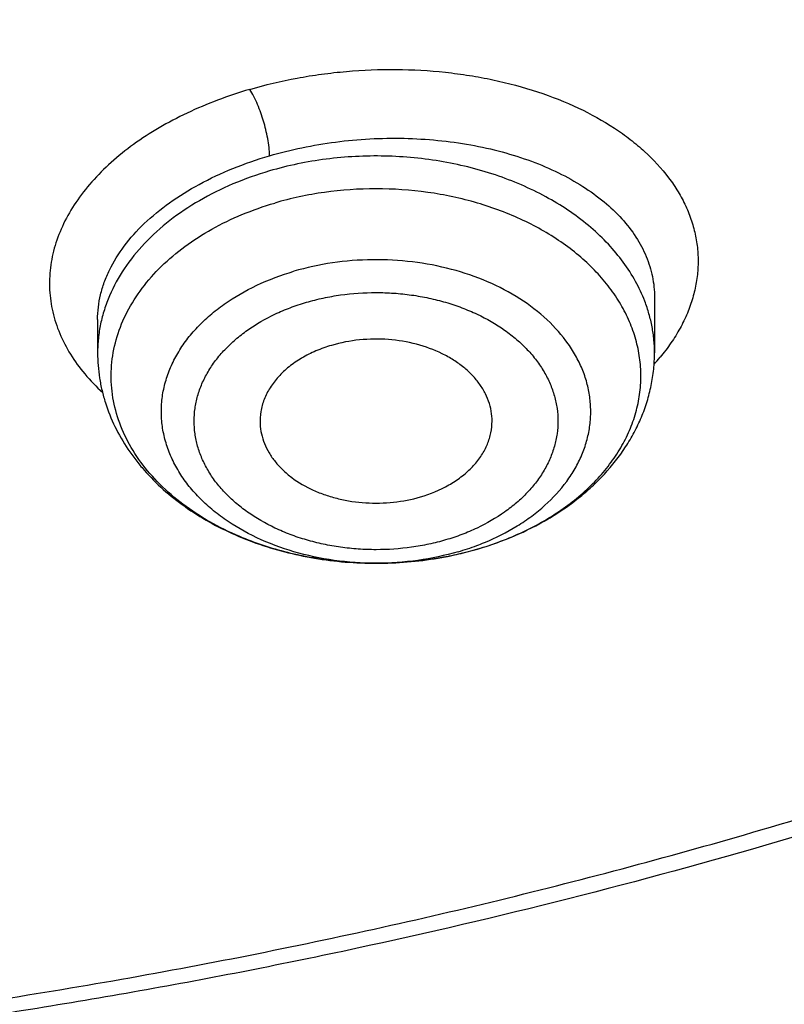
# Model space of a CAD drawing. Units: inches. Extents: x 7.1 to 14.8, y -3.1 to 21.7.
# Drawn here: x 11.2 to 11.4, y 15.8 to 16 of the extents above; entities that cross this region are included whole.
import ezdxf

# ---------------------------------------------------------------- set-up
doc = ezdxf.new("R2010")
doc.units = ezdxf.units.IN
doc.header["$LTSCALE"] = 1.21
doc.header["$MEASUREMENT"] = 0
doc.layers.get('0').update_dxf_attribs({"linetype": 'CONTINUOUS'})

msp = doc.modelspace()

# ---------------------------------------------------------------- linework, layer by layer
at = {"color": 7, "linetype": 'CONTINUOUS'}
for p, q in [((11.355082837, 15.946825445), (11.3550828524, 15.9326609758)), ((11.2133505689, 15.9411088917), (11.2133505689, 15.9326609758))]:
    msp.add_line(p, q, dxfattribs=at)
at = {"color": 9, "linetype": 'CONTINUOUS'}
for centre, radius, start, end in [((11.3145063529, 15.9663928837), 0.054584922, 317.8501835833, 320.3039709504), ((11.2854309092, 15.9667381481), 0.0875403293, 280.7586085731, 286.3078993483), ((11.2862169133, 15.9466327536), 0.0673108086, 286.3158604242, 290.5632128138), ((11.2873144759, 15.9436153544), 0.0641001618, 290.591995933, 292.4625153487)]:
    msp.add_arc(centre, radius, start, end, dxfattribs=at)
at = {"color": 7, "linetype": 'CONTINUOUS'}
for centre, radius, start, end in [((11.2853771271, 15.9673649307), 0.0881661952, 283.0440988488, 286.3091950968), ((11.2848036557, 15.9698973193), 0.0907628809, 280.8731558035, 281.5140671765), ((11.2849335434, 15.9692639154), 0.0901162971, 281.5135324163, 283.046346442)]:
    msp.add_arc(centre, radius, start, end, dxfattribs=at)
for points, knots in [([(11.0406115276, 17.9113986162), (11.0961680121, 17.909108373), (11.1792938149, 17.9028956092), (11.2892559004, 17.8890336721), (11.3976611088, 17.8715936239), (11.5044349663, 17.8487211374), (11.6089821666, 17.8204233651), (11.7106099874, 17.7889447179), (11.8094228635, 17.7522995279), (11.9047770688, 17.7105190838), (11.9960670622, 17.6661635546), (12.0834106561, 17.6170348838), (12.166096482, 17.5632253507), (12.2438793875, 17.5075797866), (12.3166485443, 17.447686676), (12.3836180362, 17.3837698368), (12.4302072609, 17.3346027108), (12.4734581043, 17.2839288448), (12.5132747245, 17.2318593988), (12.5495667011, 17.1785106187), (12.5822519001, 17.1240012707), (12.6112559154, 17.0684530097), (12.6365124631, 17.0119900214), (12.6579635177, 16.9547388305), (12.6755595844, 16.896828067), (12.6892599552, 16.8383881995), (12.6990327798, 16.7795511897), (12.7048552453, 16.7204501694), (12.706713699, 16.6612190691), (12.704603732, 16.6019922288), (12.6985303423, 16.5429039751), (12.6885077679, 16.4840881994), (12.6745594002, 16.4256779699), (12.6567176585, 16.3678051621), (12.6350238085, 16.3106001384), (12.6095278906, 16.2541914037), (12.5802884626, 16.1987053412), (12.547372328, 16.1442659808), (12.5108543997, 16.0909948067), (12.4708173061, 16.0390104023), (12.4273519484, 15.9884288145), (12.3805546386, 15.939361001), (12.3133150607, 15.8755871687), (12.240293152, 15.8158492398), (12.1622738937, 15.7603683232), (12.0793622461, 15.7067356351), (11.991811465, 15.6577924466), (11.900331745, 15.6136296468), (11.8048037806, 15.5720528217), (11.7058364649, 15.5356170636), (11.6040725928, 15.5043530458), (11.4994094933, 15.4762779918), (11.3925393604, 15.4536315451), (11.2840571981, 15.43642089), (11.1740407524, 15.4227924468), (11.0908861598, 15.4167554868), (11.0353161161, 15.4145829214)], [0, 0, 0, 0, 0.0364572205, 0.0546002316, 0.072658124, 0.1084370227, 0.1261270849, 0.1436594659, 0.1781821095, 0.1951498051, 0.2119027886, 0.2447156194, 0.260765736, 0.2765677877, 0.3074066607, 0.3224511955, 0.3372462639, 0.3517973812, 0.366112581, 0.3802024663, 0.3940802213, 0.407761583, 0.4212647668, 0.4346103409, 0.4478210438, 0.4609215415, 0.4739381225, 0.4868983421, 0.4998306221, 0.5127638189, 0.5257267747, 0.5387478687, 0.5518545875, 0.5650731267, 0.5784280385, 0.5919419308, 0.6056352271, 0.619525989, 0.633629793, 0.6479596604, 0.6625260305, 0.6773367756, 0.6923972534, 0.7232682358, 0.7390861431, 0.7551518147, 0.7879943901, 0.8047613238, 0.8217422284, 0.8562887302, 0.8738315928, 0.8915310885, 0.9273254792, 0.9453893894, 0.9635369925, 1, 1, 1, 1]), ([(10.9376923427, 15.693102346), (10.9789553261, 15.693102346), (11.061311878, 15.695955953), (11.1837403793, 15.7087666272), (11.3038236028, 15.7299830816), (11.4204018154, 15.7594027028), (11.5142346117, 15.7907006925), (11.5865044852, 15.8196300966), (11.6558141712, 15.8506429859), (11.7222620744, 15.8853881516), (11.7852882808, 15.9238019083), (11.8301778273, 15.9539986025), (11.8729201566, 15.9857173045), (11.9134135522, 16.0188829857), (11.9515599762, 16.0534162567), (11.987267416, 16.0892346361), (12.0204495142, 16.126252488), (12.0510258344, 16.1643813224), (12.0789220026, 16.2035299351), (12.1040699135, 16.2436045733), (12.126408045, 16.284509033), (12.1458814682, 16.3261449524), (12.162442035, 16.3684119694), (12.1760485156, 16.4112079332), (12.1866669358, 16.4544290766), (12.1942707235, 16.4979703094), (12.198840731, 16.5417255321), (12.2003653799, 16.5855879371), (12.198840731, 16.6294503421), (12.1942707235, 16.6732055648), (12.1866669358, 16.7167467976), (12.1760485156, 16.759967941), (12.162442035, 16.8027639047), (12.1458814682, 16.8450309217), (12.126408045, 16.8866668412), (12.1040699135, 16.9275713008), (12.0789220026, 16.9676459391), (12.0510258343, 17.0067945518), (12.0204495142, 17.0449233862), (11.987267416, 17.0819412381), (11.9515599762, 17.1177596175), (11.9134135522, 17.1522928885), (11.8729201566, 17.1854585696), (11.8301778273, 17.2171772717), (11.7852882808, 17.2473739659), (11.7222620744, 17.2857877226), (11.6558141712, 17.3205328883), (11.5865044852, 17.3515457775), (11.5142346117, 17.3804751816), (11.4204018154, 17.4117731714), (11.3038236028, 17.4411927926), (11.1837403793, 17.462409247), (11.061311878, 17.4752199212), (10.9789553261, 17.4780735282), (10.9376923427, 17.4780735282)], [0, 0, 0, 0, 0.0363136622, 0.0724528109, 0.1082478705, 0.1435372376, 0.1781722881, 0.195205943, 0.2120285339, 0.2449831785, 0.2611018923, 0.2769685024, 0.292577691, 0.3079264106, 0.3230140259, 0.3378424555, 0.3524162852, 0.3667428584, 0.3808323434, 0.3946977702, 0.4083550256, 0.4218227803, 0.4351223617, 0.448277561, 0.4613143736, 0.4742606635, 0.4871457593, 0.5, 0.5128542407, 0.5257393365, 0.5386856264, 0.551722439, 0.5648776383, 0.5781772197, 0.5916449744, 0.6053022298, 0.6191676566, 0.6332571416, 0.6475837148, 0.6621575445, 0.6769859741, 0.6920735894, 0.707422309, 0.7230314976, 0.7388981077, 0.7550168215, 0.7879714661, 0.804794057, 0.8218277119, 0.8564627624, 0.8917521295, 0.9275471891, 0.9636863378, 1, 1, 1, 1]), ([(10.9376923427, 17.4043273253), (10.9545046867, 17.4043273253), (10.979721516, 17.4039536212), (11.0133093199, 17.4026872), (11.0468274616, 17.4009033575), (11.0885948383, 17.3977126122), (11.1384613637, 17.392368659), (11.1879578498, 17.385514884), (11.2369919128, 17.3771622035), (11.2854741258, 17.3673278477), (11.3490158117, 17.3523213033), (11.426553767, 17.3300213528), (11.5163498354, 17.2975959243), (11.6018959035, 17.2598386172), (11.6825612391, 17.2170241578), (11.7577529465, 17.1694625969), (11.8269177663, 17.1174960707), (11.8895408367, 17.0615039968), (11.9362436557, 17.0114406411), (11.9697877367, 16.9697868047), (11.9928545225, 16.9380428105), (12.013971053, 16.9056248234), (12.0330982858, 16.8725917571), (12.0502002401, 16.839004784), (12.0652449081, 16.8049259632), (12.0782036645, 16.7704182853), (12.089052016, 16.7355457777), (12.0977694938, 16.7003732742), (12.1043392499, 16.6649661843), (12.1087487675, 16.6293905516), (12.110989778, 16.593712806), (12.1110577514, 16.5579995897), (12.1089525947, 16.5223176698), (12.1046785404, 16.4867336957), (12.0982435602, 16.4513141266), (12.0896599885, 16.4161250227), (12.0789443876, 16.3812318364), (12.0661169365, 16.3466994581), (12.0512019682, 16.3125919612), (12.0342277825, 16.2789723423), (12.015226337, 16.2459029888), (11.9942326083, 16.2134441977), (11.9634170781, 16.1707536001), (11.9199904864, 16.1192249974), (11.8610339977, 16.0612547962), (11.7952823162, 16.0070991195), (11.7232265323, 15.9571530908), (11.6453978758, 15.9117756313), (11.5623680222, 15.8712950261), (11.4747522985, 15.8360058486), (11.4142321812, 15.8162810591), (11.3833963098, 15.8073264701)], [0, 0, 0, 0, 0.0185617803, 0.0278383377, 0.0371081099, 0.0556187482, 0.0740784246, 0.0924703708, 0.1107781518, 0.1289858474, 0.1470779927, 0.1828518838, 0.2179934069, 0.2524046884, 0.2860037741, 0.318727523, 0.3505344976, 0.3814078898, 0.4113581311, 0.4260027211, 0.4404340976, 0.4546621218, 0.4686985975, 0.482557267, 0.4962537593, 0.5098054703, 0.5232314455, 0.5365522173, 0.549789586, 0.5629663941, 0.5761062456, 0.5892332145, 0.6023715503, 0.6155453483, 0.6287782507, 0.6420931533, 0.6555119307, 0.669055203, 0.6827421104, 0.6965901571, 0.7106150889, 0.7248307644, 0.7392491101, 0.7687232084, 0.799103012, 0.8304144234, 0.8626547728, 0.8957953582, 0.9297842155, 0.9645490239, 1, 1, 1, 1]), ([(11.0355306254, 15.36551903), (11.0649150324, 15.3666121896), (11.1235836077, 15.3697755422), (11.2112353651, 15.3774788905), (11.2982752837, 15.388113571), (11.4128852995, 15.4061072725), (11.5258061429, 15.4298607822), (11.6364000455, 15.4593635775), (11.71747589, 15.4841564426), (11.7968005088, 15.5116398617), (11.8993568063, 15.5515414563), (11.9983562226, 15.5967331462), (12.0930768469, 15.64715416), (12.1610609398, 15.6870499259), (12.2262974659, 15.7291829609), (12.3087343379, 15.7877289475), (12.3858853353, 15.8507855093), (12.4569145771, 15.918116941), (12.5063407337, 15.9699264981), (12.5522389169, 16.0233391277), (12.5945069303, 16.078237009), (12.6330482483, 16.1344969337), (12.6677750954, 16.1919930218), (12.698607982, 16.2505962487), (12.725476103, 16.3101748779), (12.7483174616, 16.3705946431), (12.7670790851, 16.43171914), (12.7817172614, 16.4934096625), (12.7921976971, 16.5555271522), (12.7984958233, 16.6179265626), (12.7998970061, 16.6596440703), (12.7998970154, 16.6804727189)], [0, 0, 0, 0, 0.0364976413, 0.0729098532, 0.109194705, 0.1453135798, 0.2168880091, 0.2522811164, 0.2873614914, 0.322096716, 0.3564565599, 0.4239285342, 0.4570064623, 0.4896150221, 0.5217387649, 0.5533660052, 0.6150874896, 0.6451964997, 0.6748048808, 0.7039233861, 0.7325678458, 0.7607592627, 0.7885238233, 0.8158928783, 0.842902796, 0.8695946903, 0.8960140735, 0.9222103702, 0.9482362903, 0.9741471373, 1, 1, 1, 1]), ([(11.0154579494, 15.2212368477), (11.0788586972, 15.2228872123), (11.2052730307, 15.2302085276), (11.3930785785, 15.2532387823), (11.5774211774, 15.2881454421), (11.7568866433, 15.3346901011), (11.9300990054, 15.3925529073), (12.0688486157, 15.4501785224), (12.1754259306, 15.5016315046), (12.2776548302, 15.5558879691), (12.3754729269, 15.615358928), (12.4681288486, 15.6799293598), (12.5556075276, 15.7465927882), (12.6375332822, 15.81793267), (12.7130749935, 15.8936811405), (12.7658122011, 15.9519032981), (12.8148956318, 16.011802572), (12.8602130924, 16.0732520124), (12.9016585212, 16.1361169174), (12.9391358832, 16.2002581417), (12.9725592778, 16.2655322716), (13.0018538429, 16.3317928986), (13.0269561829, 16.398891235), (13.0478145771, 16.4666785705), (13.0643887642, 16.5350019799), (13.0725894056, 16.5809590666), (13.0759579849, 16.6039527763)], [0, 0, 0, 0, 0.0709664421, 0.14157466, 0.2115793979, 0.2807495103, 0.3488731872, 0.4157625376, 0.4486989767, 0.4812693557, 0.5452404835, 0.576630251, 0.607606308, 0.6682796932, 0.6979880512, 0.7272741943, 0.756143478, 0.7846047643, 0.8126706972, 0.840357951, 0.8676874272, 0.8946843708, 0.9213783514, 0.9478032114, 0.9739965022, 1, 1, 1, 1]), ([(9.7762750653, 16.5699482003), (9.7762750962, 16.5531459265), (9.7777394696, 16.519460327), (9.7843163903, 16.4691722157), (9.7952483242, 16.4192674417), (9.8104913929, 16.3699417938), (9.8299848699, 16.3213815164), (9.8536518772, 16.2737706132), (9.8813999032, 16.227288151), (9.9131217775, 16.1821079744), (9.948694723, 16.1383996578), (9.9812606428, 16.1035250152), (10.0090661311, 16.0765079396), (10.0383441452, 16.0498203731), (10.0771035196, 16.0176936039), (10.126594704, 15.9814316128), (10.1791310504, 15.9473859375), (10.2345138688, 15.9156842765), (10.292535515, 15.8864443447), (10.3529781138, 15.8597751555), (10.4156148786, 15.8357761339), (10.4802107887, 15.8145368312), (10.5465234841, 15.7961365615), (10.6143041626, 15.7806440715), (10.6832984467, 15.768117275), (10.7532476088, 15.7586030232), (10.8238884694, 15.7521369013), (10.8949584517, 15.7487431115), (10.9898456867, 15.7483317664), (11.0845221484, 15.7540750732), (11.1781631957, 15.7659719311), (11.2473710883, 15.7779000648), (11.3154140296, 15.7928020306), (11.3600803568, 15.804755662), (11.3821475102, 15.8112189816)], [0, 0, 0, 0, 0.0249700378, 0.0500335248, 0.0752814945, 0.1008002505, 0.1266694065, 0.1529602406, 0.1797344746, 0.2070435153, 0.2349279849, 0.2634176823, 0.2778977628, 0.2925354326, 0.3222826514, 0.3526621068, 0.383663674, 0.4152687603, 0.4474509884, 0.4801769009, 0.5134067227, 0.5470950226, 0.5811914445, 0.6156413904, 0.6503866635, 0.6853661689, 0.7205165296, 0.7557727272, 0.7910687611, 0.8614982889, 0.8965171285, 0.9313141486, 0.9658280578, 1, 1, 1, 1]), ([(11.3821475102, 15.8112189816), (11.4082847189, 15.8188743928), (11.4597242766, 15.835504399), (11.5346322061, 15.8646160818), (11.6063231802, 15.8975419718), (11.674405201, 15.9341097365), (11.7385125854, 15.9741233283), (11.7982962048, 16.0173680129), (11.8445442468, 16.0561590745), (11.8790209854, 16.0885960056), (11.9113657347, 16.1214805064), (11.9486035842, 16.1641213697), (11.9817274906, 16.2091654406), (12.0053108848, 16.2461499693), (12.0214469635, 16.2741646564), (12.0361139927, 16.3025815073), (12.0492920551, 16.3313626295), (12.0609629178, 16.360468848), (12.0711107085, 16.3898606178), (12.0797210352, 16.4194980979), (12.0867824411, 16.4493408416), (12.0922846606, 16.4793482262), (12.0962204187, 16.5094795342), (12.098584035, 16.5396926014), (12.0991096386, 16.5598688568), (12.0991096201, 16.5699482003)], [0, 0, 0, 0, 0.0730725554, 0.1449537945, 0.2155038779, 0.284603919, 0.352160555, 0.4181083108, 0.4824129531, 0.5139534894, 0.5450863592, 0.6061420386, 0.6656680093, 0.6948994587, 0.7237956104, 0.7523773795, 0.780668059, 0.8086932638, 0.836480835, 0.8640606043, 0.8914642546, 0.9187250018, 0.9458773949, 0.9729569835, 1, 1, 1, 1]), ([(10.9376923427, 15.6916898762), (10.9768165041, 15.6916898762), (11.0549227539, 15.694247667), (11.1711485018, 15.7057336387), (11.285393769, 15.7247698855), (11.3966810637, 15.7511970154), (11.5040663995, 15.7847943619), (11.6066371447, 15.8252822041), (11.7035223518, 15.8723246927), (11.7938977656, 15.9255330245), (11.8769944944, 15.9844710249), (11.952095026, 16.048649664), (12.0079259162, 16.1065334073), (12.0478362071, 16.1549274516), (12.075157653, 16.1918913044), (12.1000388037, 16.2297265643), (12.1224249656, 16.2683538055), (12.1422654165, 16.3076903376), (12.1595149525, 16.347651816), (12.1741336058, 16.3881514844), (12.1860878154, 16.4291019529), (12.1953484955, 16.4704106871), (12.1997228998, 16.4981965132), (12.2014498912, 16.5121008793)], [0, 0, 0, 0, 0.0717569391, 0.1432085531, 0.2140574963, 0.284018998, 0.352828894, 0.4202505136, 0.4860819037, 0.5501631757, 0.6123840459, 0.6726910935, 0.7310946767, 0.7596145049, 0.7876945116, 0.8153561213, 0.842625378, 0.8695328303, 0.89611339, 0.9224061243, 0.9484534396, 0.9743022922, 1, 1, 1, 1]), ([(11.0162936947, 15.3514218026), (11.0946162235, 15.3537430761), (11.2117791009, 15.3624150168), (11.3661749128, 15.3844068361), (11.4800507804, 15.4059604753), (11.5917884676, 15.4325229257), (11.7009537667, 15.4639907101), (11.8071158486, 15.5002404559), (11.9098574853, 15.5411303401), (12.0087744316, 15.5865004559), (12.1034775372, 15.6361735517), (12.1935940607, 15.689955687), (12.2787691572, 15.74763724), (12.3586668099, 15.8089930241), (12.4329724212, 15.8737855237), (12.5013880764, 15.9417573624), (12.5433528932, 15.9895426278), (12.5632220256, 16.0138772459)], [0, 0, 0, 0, 0.1356958629, 0.2030953737, 0.2700133588, 0.3363271584, 0.4019204056, 0.4666843916, 0.5305195755, 0.5933369454, 0.6550595895, 0.7156241639, 0.7749824375, 0.8331027734, 0.8899717892, 0.9455950816, 1, 1, 1, 1]), ([(11.3137262325, 15.9145530673), (11.3137690902, 15.9154210462), (11.3137003513, 15.9171782159), (11.3131310178, 15.9197776877), (11.3121070574, 15.9223026849), (11.3106474958, 15.9247120503), (11.3087776803, 15.9269693658), (11.3065283598, 15.9290409185), (11.3039349409, 15.9308962904), (11.3000111245, 15.9330789529), (11.2944815521, 15.9350874862), (11.2873507788, 15.9362580643), (11.2800352011, 15.9361672385), (11.2752289313, 15.9352491379), (11.272917003, 15.9345719898)], [0, 0, 0, 0, 0.0501382989, 0.1008327111, 0.1527969142, 0.2066198367, 0.2627238659, 0.3213491138, 0.3825590856, 0.4462603622, 0.5799389663, 0.7195432584, 0.8610117041, 1, 1, 1, 1]), ([(11.2133505689, 15.9326609758), (11.2133505689, 15.9305136215), (11.2136037041, 15.927281471), (11.2144349876, 15.9230529651), (11.2155928685, 15.9188689505), (11.2176431444, 15.9137760127), (11.220415914, 15.9089959602), (11.2230304757, 15.9053784766), (11.2259312504, 15.9018681123), (11.230031514, 15.8977645435), (11.2355848924, 15.8933701806), (11.2438552016, 15.8881706446), (11.2530698202, 15.8841834382), (11.2628565932, 15.8814284389), (11.2705292921, 15.8799721773), (11.2783660959, 15.8791618802), (11.288882873, 15.8789522372), (11.2967728494, 15.8797742696), (11.3019247439, 15.8807638863)], [0, 0, 0, 0, 0.0555129103, 0.0833706098, 0.1113309737, 0.1676422112, 0.224756674, 0.2537117052, 0.2829603762, 0.3424074018, 0.4032804909, 0.4656499711, 0.5945643164, 0.6609572357, 0.7282700239, 0.7961919927, 0.8643795348, 1, 1, 1, 1]), ([(11.272917003, 15.9345719898), (11.2715610577, 15.9341748426), (11.2689418033, 15.9332435545), (11.2652947175, 15.9314145833), (11.2620735492, 15.9292149992), (11.2593525196, 15.9266918282), (11.2571956084, 15.9238985132), (11.2556572377, 15.9208948467), (11.2547803435, 15.9177512548), (11.2546551525, 15.9156069353), (11.2547071887, 15.9145530673)], [0, 0, 0, 0, 0.1455234107, 0.2855250741, 0.4191158124, 0.5459227841, 0.6661688502, 0.7807681245, 0.891324039, 1, 1, 1, 1]), ([(11.3101360232, 15.8827465223), (11.3132943058, 15.8836715618), (11.3194283224, 15.8858546595), (11.3266536375, 15.8894784619), (11.3319856821, 15.8928614813), (11.3357124339, 15.8956074267), (11.3391753378, 15.8985716026), (11.3433806298, 15.9027675465), (11.3470238218, 15.9073945257), (11.3499737418, 15.9123775933), (11.3518084093, 15.9162421423), (11.3532581217, 15.9202309824), (11.3543063946, 15.9243177388), (11.3549411641, 15.9284716961), (11.3550828524, 15.9312660277), (11.3550828524, 15.9326609758)], [0, 0, 0, 0, 0.1370957485, 0.2705117902, 0.3357530631, 0.3999729362, 0.4631907227, 0.5254510719, 0.6472800425, 0.7071449685, 0.7664194053, 0.8252233849, 0.883678863, 0.9418889343, 1, 1, 1, 1]), ([(11.2547071887, 15.9145530673), (11.254748721, 15.9137119295), (11.2549790522, 15.9120183381), (11.2557517807, 15.9095428053), (11.2569399678, 15.9071548598), (11.2585237673, 15.9048901777), (11.2604786257, 15.9027800541), (11.2635988013, 15.9001628386), (11.2672909132, 15.8980375393), (11.2713558727, 15.8964316763), (11.2757751917, 15.8951492673), (11.2815933038, 15.8942855871), (11.2886535108, 15.894438269), (11.2932861972, 15.895339158), (11.2955164183, 15.8959923747)], [0, 0, 0, 0, 0.0499847959, 0.1008727192, 0.1532719115, 0.2076579859, 0.2643480885, 0.323496391, 0.4488675239, 0.5148928843, 0.582663918, 0.7216183435, 0.8620689189, 1, 1, 1, 1]), ([(11.2955164183, 15.8959923747), (11.2980254857, 15.8967272635), (11.3016273505, 15.898203235), (11.3058364145, 15.9009574478), (11.3084993412, 15.9032783422), (11.3106722356, 15.9058493713), (11.3123086297, 15.9086220465), (11.313369611, 15.9115395158), (11.3136769529, 15.9135550276), (11.3137262325, 15.9145530673)], [0, 0, 0, 0, 0.2835489962, 0.417081244, 0.5442925818, 0.6652600832, 0.7806292489, 0.8916272287, 1, 1, 1, 1]), ([(11.3833963098, 15.8073264701), (11.3478605379, 15.7970070525), (11.293749549, 15.7834645364), (11.220567956, 15.7692685042), (11.1648003058, 15.7604884576), (11.1179226624, 15.7547873028), (11.080204373, 15.7511920081), (11.05180401, 15.7489799571), (11.0233351584, 15.747259917), (10.9853008061, 15.7456306175), (10.9567368444, 15.7451514491), (10.9376923427, 15.7451514491)], [0, 0, 0, 0, 0.2458866707, 0.3702186826, 0.4952827034, 0.6209378468, 0.6839437712, 0.7470426195, 0.8102173776, 0.8734511405, 1, 1, 1, 1])]:
    msp.add_open_spline(points, degree=3, knots=knots, dxfattribs=at)
at = {"color": 9, "linetype": 'CONTINUOUS'}
for points, knots in [([(12.6895239121, 16.7767995024), (12.6920862492, 16.7561693793), (12.6957607005, 16.7147529428), (12.6968647572, 16.652411942), (12.6935504232, 16.5901074542), (12.6858259138, 16.5280018732), (12.6737116848, 16.4662518303), (12.6572394833, 16.4050140814), (12.6364523199, 16.3444433001), (12.6114041742, 16.2846921167), (12.5821597213, 16.2259106008), (12.548794108, 16.1682460154), (12.5113924519, 16.1118423115), (12.4700504403, 16.0568406066), (12.4248708426, 16.0033759532), (12.3591050112, 15.9337199413), (12.2865726114, 15.8683234816), (12.2082171421, 15.8075031291), (12.1457457565, 15.7636356727), (12.0802557837, 15.7220376501), (12.0119078833, 15.6828095339), (11.9408739504, 15.646049689), (11.86733144, 15.611849373), (11.7914641986, 15.5802937511), (11.713462385, 15.5514615456), (11.6335192088, 15.5254240756), (11.5241686335, 15.4943962096), (11.4122305, 15.4693905333), (11.2984126646, 15.4504179116), (11.1828077375, 15.4354169986), (11.0953564262, 15.4288230709), (11.0369027637, 15.4264875413)], [0, 0, 0, 0, 0.0261528414, 0.0522567468, 0.0783769989, 0.1045785954, 0.1309251228, 0.1574776891, 0.184293959, 0.2114273187, 0.2389261933, 0.266833523, 0.2951863961, 0.3240158262, 0.3533466605, 0.3831976032, 0.4444844556, 0.4759485875, 0.5079493926, 0.5404776965, 0.573519602, 0.6070568231, 0.6410670184, 0.6755241239, 0.710398685, 0.7456581818, 0.7812673506, 0.8533694165, 0.8897934035, 0.9264045587, 1, 1, 1, 1]), ([(12.6895079687, 16.7768003514), (12.6916422669, 16.7587389007), (12.6947984762, 16.7225059494), (12.6961600456, 16.6679877258), (12.694140073, 16.6134776898), (12.6887423638, 16.5590843505), (12.6799778318, 16.5049124982), (12.6678638822, 16.451067285), (12.6524244473, 16.3976528527), (12.6336901381, 16.3447723464), (12.6116979584, 16.2925276286), (12.5864911122, 16.2410191798), (12.558118762, 16.1903458325), (12.5266365677, 16.1406049437), (12.4921047788, 16.0918905513), (12.4417116194, 16.0279552926), (12.3712501978, 15.9511056659), (12.2763957992, 15.8651900111), (12.1713172104, 15.785499735), (12.0568273851, 15.7126378342), (11.9338002473, 15.6471483736), (11.8031761296, 15.5895235053), (11.6659490389, 15.5401968148), (11.5231732399, 15.4995415686), (11.4255928381, 15.478548919), (11.3761770527, 15.4695486264)], [0, 0, 0, 0, 0.0267876486, 0.053529077, 0.0802754996, 0.1070780634, 0.1339871662, 0.1610518017, 0.1883189469, 0.2158330006, 0.2436353105, 0.2717637844, 0.300252577, 0.3291318434, 0.358427596, 0.3881616369, 0.4489932356, 0.5117361703, 0.5764170129, 0.6430031849, 0.7114088895, 0.7815013038, 0.8531070685, 0.9260185379, 1, 1, 1, 1]), ([(11.252059816, 15.9997155038), (11.2560272826, 16.0008836518), (11.2621109968, 16.002325853), (11.2703600528, 16.0036462552), (11.2787590333, 16.004578599), (11.2892991432, 16.0049940531), (11.2997762446, 16.0044069275), (11.3079772288, 16.0033223309), (11.3158541535, 16.0018691545), (11.3252205302, 15.9993710874), (11.3356086135, 15.9952772405), (11.3434032931, 15.9909751206), (11.3489067049, 15.9870672073), (11.3537133552, 15.9830433864), (11.357849457, 15.9785866964), (11.3611302661, 15.9737557733), (11.3630957821, 15.9700696925), (11.3645948898, 15.9662810845), (11.3656213988, 15.9624130548), (11.3661672434, 15.9584881109), (11.366226231, 15.9545301152), (11.3657983871, 15.9505636173), (11.3648860851, 15.9466127809), (11.3634944371, 15.9427011292), (11.3616278417, 15.9388529653), (11.3592969691, 15.9350928664), (11.3574809906, 15.9327030374), (11.3565063839, 15.931528703)], [0, 0, 0, 0, 0.0754155324, 0.1137460956, 0.1522938461, 0.2294526503, 0.3057870978, 0.3433128847, 0.3802361347, 0.4517925108, 0.5196899407, 0.583369629, 0.6135611102, 0.6426446924, 0.6975982223, 0.7236792398, 0.7489641089, 0.7736123885, 0.7978110071, 0.8217641462, 0.8456900975, 0.8698091567, 0.8943333959, 0.919458264, 0.9453571284, 0.9721726453, 1, 1, 1, 1]), ([(11.252059816, 15.9997155038), (11.2492914249, 15.9989016775), (11.2438940664, 15.9971037533), (11.2361721487, 15.9938391734), (11.2290236283, 15.9900845785), (11.2225363054, 15.9858837991), (11.2167874935, 15.9812874155), (11.2118452451, 15.9763498211), (11.207769308, 15.9711276058), (11.2046090493, 15.9656814915), (11.2024063785, 15.9600746426), (11.2011920476, 15.9543757787), (11.2009857465, 15.9486582911), (11.2017912162, 15.9429995869), (11.2035928379, 15.9374749216), (11.2063651301, 15.9321559835), (11.2100622472, 15.9271044782), (11.2130328813, 15.9240361075), (11.2146428355, 15.9225613836)], [0, 0, 0, 0, 0.0805016099, 0.1585354851, 0.2336443803, 0.3054816996, 0.3738272022, 0.4386123447, 0.4999425309, 0.5581241227, 0.6136713094, 0.6673040122, 0.7199057088, 0.7724578789, 0.8259403506, 0.8812450583, 0.9390897697, 1, 1, 1, 1]), ([(11.2570972275, 15.9828216724), (11.2570974082, 15.983527718), (11.2570002978, 15.9850055339), (11.2566698582, 15.9872385355), (11.2561905771, 15.9894735134), (11.255603184, 15.9916411751), (11.2549101257, 15.9937694095), (11.2540945181, 15.9958796133), (11.2531607207, 15.9978900335), (11.2524417174, 15.9991472236), (11.2520596242, 15.9997177205)], [0, 0, 0, 0, 0.1189046309, 0.2488728669, 0.3799047912, 0.5036141362, 0.6269392189, 0.7566915148, 0.8843650013, 1, 1, 1, 1]), ([(11.2570974123, 15.9828213572), (11.259824041, 15.9836194844), (11.2653939279, 15.9850046488), (11.2739279964, 15.9864400226), (11.2826123675, 15.9872345452), (11.2913131407, 15.9873773403), (11.299898281, 15.986868043), (11.3082388591, 15.9857178532), (11.3162111142, 15.9839452309), (11.3236986926, 15.9815789328), (11.33059372, 15.9786546292), (11.3367980501, 15.9752149914), (11.3422239797, 15.9713086636), (11.3467936039, 15.9669876658), (11.3504379085, 15.962310654), (11.3526763914, 15.9581218597), (11.3539239515, 15.9546869002), (11.3545897525, 15.9520935992), (11.3549915287, 15.9494687283), (11.3550818346, 15.9477054743), (11.3550827974, 15.9468253277)], [0, 0, 0, 0, 0.0726226271, 0.1465325781, 0.2210106776, 0.2953272614, 0.3687633494, 0.4406348962, 0.5103198194, 0.5772796934, 0.6410869507, 0.7014504138, 0.7582446542, 0.8115466646, 0.8616671234, 0.9091767857, 0.9322288734, 0.9549586654, 0.9775016959, 1, 1, 1, 1]), ([(11.2133506088, 15.9411109345), (11.2133506732, 15.9421703632), (11.2134799034, 15.9443064434), (11.2140557793, 15.9474941344), (11.2150115229, 15.9506633076), (11.2168144883, 15.9549102708), (11.220049498, 15.9600997245), (11.2252414488, 15.9658477545), (11.2316968043, 15.9711149175), (11.2392788416, 15.975792212), (11.2478266394, 15.9797833326), (11.2539321947, 15.9818930412), (11.2570974123, 15.9828213572)], [0, 0, 0, 0, 0.049296609, 0.09929642, 0.150407416, 0.2029924237, 0.3136241835, 0.4330299425, 0.5618824363, 0.7000048858, 0.8465145494, 1, 1, 1, 1]), ([(11.3525995429, 15.9458099634), (11.3519331061, 15.9475428973), (11.3503257035, 15.9509718457), (11.3472041477, 15.9558289088), (11.3433752248, 15.9604204097), (11.3372824851, 15.9662196223), (11.3300392635, 15.9711590622), (11.3219872793, 15.9751709947), (11.3131423514, 15.9786530163), (11.3012797865, 15.9816802314), (11.2889479628, 15.9828765875), (11.2789589231, 15.9827267378), (11.2690886436, 15.9818356551), (11.2618031197, 15.9803347837), (11.2570974123, 15.9789565139)], [0, 0, 0, 0, 0.0507994771, 0.103230724, 0.1575659556, 0.2139690476, 0.3329700602, 0.3955539398, 0.4599070474, 0.5927389583, 0.7290117588, 0.7975619046, 0.8658399361, 1, 1, 1, 1]), ([(11.2570974123, 15.9789565139), (11.2539350352, 15.9780302751), (11.2478199787, 15.9758670603), (11.2392807437, 15.9716417765), (11.2316966199, 15.966572592), (11.2252321274, 15.9607611606), (11.2200303997, 15.9543264222), (11.2168166902, 15.9484903674), (11.2150185787, 15.9436773241), (11.214058016, 15.9400393542), (11.2134795362, 15.9363608215), (11.2133505926, 15.9338914119), (11.2133506095, 15.9326609758)], [0, 0, 0, 0, 0.1449890131, 0.2846562261, 0.4181689105, 0.5451252713, 0.6656780859, 0.7805987811, 0.8364303685, 0.8914313827, 0.9458612398, 1, 1, 1, 1]), ([(11.3100121492, 15.882719865), (11.3139975758, 15.8838871694), (11.319792052, 15.8860533159), (11.3269701992, 15.8898069582), (11.3318803401, 15.8929438166), (11.3363342321, 15.896407151), (11.3402894995, 15.9001647942), (11.3437074768, 15.9041816399), (11.3465542409, 15.9084201974), (11.3488006892, 15.91284046), (11.3504232486, 15.9173999084), (11.3514042318, 15.9220537799), (11.3517325262, 15.926755433), (11.3514042318, 15.9314570862), (11.3504232486, 15.9361109575), (11.3488006889, 15.9406704065), (11.3465542431, 15.9450906674), (11.3437074678, 15.9493292307), (11.3402895318, 15.9533460492), (11.336334112, 15.9571038224), (11.3303028612, 15.9617935623), (11.3216073773, 15.9667793547), (11.309947666, 15.9711380361), (11.2973265676, 15.9738183391), (11.284216314, 15.9747223523), (11.2711088309, 15.9738188502), (11.2625584405, 15.9720027496), (11.2584212721, 15.9707910011)], [0, 0, 0, 0, 0.0684730536, 0.1014449526, 0.1334410843, 0.1644079792, 0.1943313148, 0.2232375174, 0.2511965412, 0.2783239756, 0.30477975, 0.3307628208, 0.3565015716, 0.3822403224, 0.4082233935, 0.434679167, 0.4618066021, 0.4897656313, 0.5186718054, 0.5485952132, 0.5795620578, 0.6444701162, 0.7129417624, 0.7840204852, 0.856470866, 0.9289198929, 1, 1, 1, 1]), ([(11.2495124922, 15.8858941865), (11.2469049938, 15.8870015246), (11.2419107609, 15.8894546161), (11.2350724936, 15.8939121481), (11.2291549075, 15.8989994297), (11.2242732923, 15.9046254912), (11.2205254815, 15.9106896278), (11.2179924076, 15.9170797131), (11.2167338589, 15.9236710146), (11.2167819933, 15.9303274739), (11.2181355412, 15.9369085241), (11.2207600833, 15.9432787742), (11.2245940566, 15.9493144286), (11.2295552781, 15.954904258), (11.2355443209, 15.9599482395), (11.2424462865, 15.9643566304), (11.2501297192, 15.9680503723), (11.2555991927, 15.9699644331), (11.2584212721, 15.9707910011)], [0, 0, 0, 0, 0.0706865686, 0.1384714078, 0.2031590359, 0.2647769226, 0.3236068333, 0.3801973989, 0.4353420291, 0.4900092276, 0.5452285876, 0.6019592073, 0.6609782724, 0.7228151271, 0.7877319018, 0.8557392375, 0.9266248219, 1, 1, 1, 1]), ([(11.0154229352, 15.2521455923), (11.1002346162, 15.2544493172), (11.2271237945, 15.2635451433), (11.3943631079, 15.2870040805), (11.5177340153, 15.3101000094), (11.6388022537, 15.3386415104), (11.7570941005, 15.3725166206), (11.8721394621, 15.4115916068), (11.9834830654, 15.4557125524), (12.0906837631, 15.5047057327), (12.1933169021, 15.5583784098), (12.2909757274, 15.6165195802), (12.3832730364, 15.678901058), (12.4698421976, 15.7452776402), (12.5503399608, 15.8153905987), (12.6244413757, 15.8889595149), (12.6698826929, 15.9406903125), (12.6913937854, 15.9670359127)], [0, 0, 0, 0, 0.1356765755, 0.2030748635, 0.269995791, 0.3363156377, 0.4019169759, 0.466690089, 0.5305344194, 0.5933600477, 0.6550892053, 0.7156578035, 0.7750169921, 0.8331346413, 0.8899970698, 0.945609692, 1, 1, 1, 1]), ([(11.3118057965, 15.8843784912), (11.3146808165, 15.8855676139), (11.3188159463, 15.8876469132), (11.3238320866, 15.8910359694), (11.3282401713, 15.8946297372), (11.3320022417, 15.8987068351), (11.3349214095, 15.9031781587), (11.3366312557, 15.9066127804), (11.3378776935, 15.910148552), (11.3386485814, 15.9137541538), (11.338935907, 15.9173965163), (11.3387369142, 15.9210419487), (11.3380535478, 15.9246567254), (11.336892751, 15.9282075935), (11.3352660436, 15.9316628723), (11.3324553033, 15.9361690863), (11.3278022691, 15.9414052372), (11.3208083776, 15.9467253479), (11.3125609285, 15.9510237161), (11.3033447329, 15.9541604496), (11.2934742279, 15.9560348727), (11.2832863255, 15.9565843385), (11.2731323418, 15.9557917221), (11.266512987, 15.9543629929), (11.2633067076, 15.9534239332)], [0, 0, 0, 0, 0.0664848007, 0.0983505174, 0.1292193354, 0.1879078382, 0.2159075306, 0.2431194263, 0.2696932445, 0.2958125546, 0.3216869217, 0.3475406249, 0.3735991948, 0.4000758496, 0.4271595417, 0.4550065386, 0.5133441899, 0.5756514318, 0.6418099384, 0.7112258385, 0.7829574911, 0.8558410789, 0.9286058819, 1, 1, 1, 1]), ([(11.3051267136, 15.8820327173), (11.3017730744, 15.8810504607), (11.2948420602, 15.8795783067), (11.2842170269, 15.8788459569), (11.2735897588, 15.8795787054), (11.26335901, 15.8817514544), (11.2539075168, 15.8852845332), (11.2468589418, 15.8893261511), (11.2419699481, 15.8931276679), (11.2387635919, 15.8961736945), (11.2359930219, 15.8994297954), (11.233685472, 15.9028656438), (11.2318644215, 15.9064487051), (11.2305490996, 15.9101446198), (11.2297539913, 15.9139171076), (11.2294879188, 15.9177282967), (11.2297539326, 15.9215394982), (11.2305491278, 15.9253119726), (11.2318644562, 15.9290078764), (11.2336854421, 15.9325909671), (11.2359929911, 15.9360268256), (11.2387636411, 15.9392828621), (11.2419699135, 15.9423289316), (11.2468590102, 15.9461304625), (11.253906119, 15.9501716922), (11.2600760906, 15.9524776532), (11.2633067217, 15.9534238831)], [0, 0, 0, 0, 0.0710848288, 0.1435379242, 0.2159928242, 0.287075897, 0.3555517887, 0.4204637147, 0.4514324676, 0.481357843, 0.5102657533, 0.5382263801, 0.5653555206, 0.5918129929, 0.6177976373, 0.6435379234, 0.6692782254, 0.6952629205, 0.721720373, 0.7488494363, 0.7768100994, 0.8057181329, 0.835643303, 0.8666121909, 0.9315224832, 1, 1, 1, 1]), ([(11.266502768, 15.9455217738), (11.2679119129, 15.9459398096), (11.2707865214, 15.9466683868), (11.2766788034, 15.9477066574), (11.2827112933, 15.9481165713), (11.2887478781, 15.9479056661), (11.2932385445, 15.9474369573), (11.2976429878, 15.9466610204), (11.3019186409, 15.9455821361), (11.3060252799, 15.9442117828), (11.3111477368, 15.942047655), (11.3158634064, 15.9393424916), (11.3200048925, 15.9361223088), (11.3227217807, 15.9335422563), (11.3250689154, 15.9307837538), (11.3270230089, 15.9278725537), (11.3285665625, 15.9248375771), (11.3296809212, 15.9217064586), (11.330353596, 15.9185103845), (11.3305790454, 15.9152817418), (11.3303541652, 15.9120530292), (11.329680935, 15.9088570141), (11.3285661226, 15.905726186), (11.3270240055, 15.9026904442), (11.3250687012, 15.8997795554), (11.3227190642, 15.8970227176), (11.3200017939, 15.894443023), (11.3158628069, 15.8912215685), (11.3111509808, 15.8885116692), (11.306030309, 15.8863447218), (11.3033176454, 15.8854435249), (11.3019306532, 15.8850425906)], [0, 0, 0, 0, 0.0352852979, 0.071102823, 0.1435412265, 0.1798696285, 0.2160244284, 0.2518367947, 0.28714079, 0.3217900062, 0.3556536417, 0.4205488597, 0.4515109318, 0.4814310426, 0.510331804, 0.5382853165, 0.5654093966, 0.5918604638, 0.6178389656, 0.6435734443, 0.6693077886, 0.6952861646, 0.7217376984, 0.7488604674, 0.7768155436, 0.8057226542, 0.8356440323, 0.8666015451, 0.9314743349, 0.9653404572, 1, 1, 1, 1]), ([(11.3019306532, 15.8850425906), (11.3005215083, 15.8846245548), (11.2976468999, 15.8838959777), (11.2917546178, 15.882857707), (11.285722128, 15.8824477931), (11.2796855432, 15.8826586983), (11.2751948767, 15.8831274071), (11.2707904334, 15.883903344), (11.2665147803, 15.8849822283), (11.2624081414, 15.8863525816), (11.2572856845, 15.8885167094), (11.2525700149, 15.8912218728), (11.2484285288, 15.8944420556), (11.2457116406, 15.8970221082), (11.2433645058, 15.8997806106), (11.2414104123, 15.9026918107), (11.2398668588, 15.9057267873), (11.2387525, 15.9088579058), (11.2380798252, 15.9120539799), (11.2378543759, 15.9152826226), (11.2380792561, 15.9185113352), (11.2387524863, 15.9217073503), (11.2398672987, 15.9248381784), (11.2414094158, 15.9278739202), (11.2433647201, 15.930784809), (11.245714357, 15.9335416468), (11.2484316273, 15.9361213414), (11.2525706143, 15.9393427959), (11.2572824404, 15.9420526952), (11.2624031123, 15.9442196426), (11.2651157759, 15.9451208395), (11.266502768, 15.9455217738)], [0, 0, 0, 0, 0.0352852979, 0.071102823, 0.1435412265, 0.1798696285, 0.2160244284, 0.2518367947, 0.28714079, 0.3217900062, 0.3556536417, 0.4205488597, 0.4515109318, 0.4814310426, 0.510331804, 0.5382853165, 0.5654093966, 0.5918604638, 0.6178389656, 0.6435734443, 0.6693077886, 0.6952861646, 0.7217376984, 0.7488604674, 0.7768155436, 0.8057226542, 0.8356440323, 0.8666015451, 0.9314743349, 0.9653404572, 1, 1, 1, 1]), ([(11.3550828118, 15.9326609758), (11.3550827965, 15.933770113), (11.354978242, 15.9359946373), (11.3545082566, 15.9393128494), (11.353727883, 15.9426011538), (11.353007852, 15.9447482382), (11.3525995429, 15.9458099634)], [0, 0, 0, 0, 0.2473430706, 0.4957684195, 0.7463249898, 1, 1, 1, 1]), ([(11.3017722065, 15.880736571), (11.2973709782, 15.879896978), (11.2884042078, 15.8788649572), (11.2749299462, 15.8792254596), (11.2618190855, 15.8814622459), (11.2534710036, 15.8842131077), (11.2495124922, 15.8858941865)], [0, 0, 0, 0, 0.2526177305, 0.5068234685, 0.7575259889, 1, 1, 1, 1])]:
    msp.add_open_spline(points, degree=3, knots=knots, dxfattribs=at)

doc.saveas('drawing.dxf')
